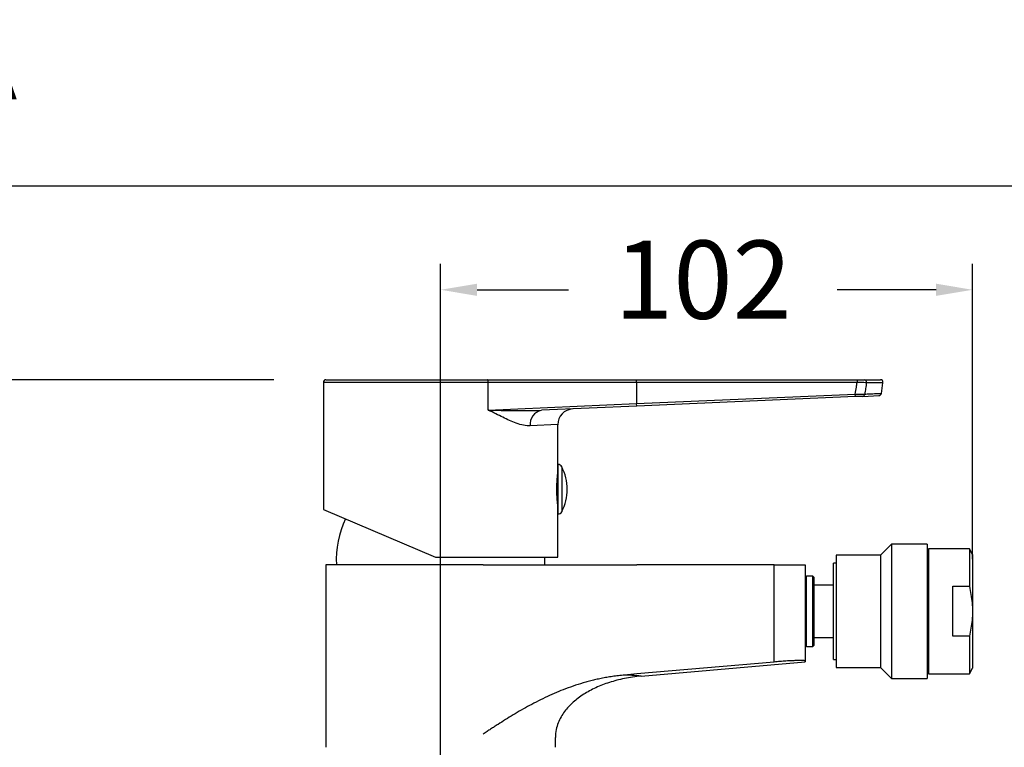
# Model space of a CAD drawing. Units: millimetres. Extents: x 3084.5 to 3131.6, y 1494 to 1540.4.
# Drawn here: x 3094.1 to 3113, y 1526.5 to 1540.4 of the extents above; entities that cross this region are included whole.
import ezdxf

# ---------------------------------------------------------------- set-up
doc = ezdxf.new("R2010")
doc.units = ezdxf.units.MM
doc.layers.add('COTAS', color=253, linetype='Continuous')
doc.layers.add('CUERPO', color=7, linetype='Continuous')
doc.styles.add('ARIAL', font='arial.ttf')
doc.styles.add('RS__E1_10_', font='calibril.ttf', dxfattribs={"height": 1.5})
doc.dimstyles.new('RS (E1.10)', dxfattribs={"dimtxt": 1.5, "dimasz": 0.7, "dimexe": 0.5, "dimexo": 1, "dimgap": 1, "dimtad": 0, "dimtih": 1, "dimtoh": 1, "dimdec": 0, "dimlfac": 10, "dimtxsty": 'ARIAL', "dimcen": 0, "dimclrd": 256, "dimclre": 256, "dimclrt": 256, "dimadec": 0, "dimazin": 0, "dimtfac": 1, "dimtdec": 0, "dimtofl": 0, "dimtmove": 0, "dimatfit": 3, "dimfxl": 1, "dimlwd": -1, "dimlwe": -1, "dimarcsym": 0})

# ---------------------------------------------------------------- blocks, each defined once
blk = doc.blocks.new('*D43')
at = {"layer": 'COTAS'}
for p, q in [((3098.986, 1533.542), (3090.825, 1533.542)), ((3091.325, 1532.842), (3091.325, 1530.522)), ((3091.325, 1523.192), (3091.325, 1525.642)), ((3098.836, 1522.492), (3090.825, 1522.492))]:
    blk.add_line(p, q, dxfattribs=at)
for points in [[(3091.442, 1532.842), (3091.208, 1532.842), (3091.325, 1533.542)], [(3091.208, 1523.192), (3091.442, 1523.192), (3091.325, 1522.492)]]:
    blk.add_solid(points, dxfattribs=at)
at = {"layer": 'DEFPOINTS', "color": 0}
for p in [(3091.325, 1533.542), (3099.986, 1533.542), (3099.836, 1522.492)]:
    blk.add_point(p, dxfattribs=at)
at = {"layer": 'COTAS', "insert": (3091.325, 1528.082), "char_height": 1.5, "attachment_point": 5, "rotation": 90, "style": 'ARIAL'}
blk.add_mtext('111', dxfattribs=at)
blk = doc.blocks.new('*D45')
at = {"layer": 'COTAS', "transparency": 16777216}
for p, q in [((3113.396, 1529.1), (3115.521, 1529.1)), ((3115.021, 1528.4), (3115.021, 1527.344)), ((3115.021, 1523.192), (3115.021, 1523.813)), ((3105.536, 1522.492), (3115.521, 1522.492))]:
    blk.add_line(p, q, dxfattribs=at)
for points in [[(3114.905, 1528.4), (3115.138, 1528.4), (3115.021, 1529.1)], [(3114.905, 1523.192), (3115.138, 1523.192), (3115.021, 1522.492)]]:
    blk.add_solid(points, dxfattribs=at)
at = {"layer": 'DEFPOINTS', "color": 0, "transparency": 16777216}
for p in [(3112.396, 1529.1), (3104.536, 1522.492), (3115.021, 1522.492)]:
    blk.add_point(p, dxfattribs=at)
at = {"layer": 'COTAS', "transparency": 16777216, "insert": (3115.021, 1525.579), "char_height": 1.5, "attachment_point": 5, "style": 'ARIAL'}
blk.add_mtext('66', dxfattribs=at)
blk = doc.blocks.new('*D48')
at = {"layer": 'COTAS', "transparency": 16777216}
for p, q in [((3102.186, 1523.492), (3102.186, 1535.768)), ((3112.396, 1530.1), (3112.396, 1535.768)), ((3102.886, 1535.268), (3104.643, 1535.268)), ((3111.696, 1535.268), (3109.801, 1535.268))]:
    blk.add_line(p, q, dxfattribs=at)
for points in [[(3102.886, 1535.385), (3102.886, 1535.151), (3102.186, 1535.268)], [(3111.696, 1535.385), (3111.696, 1535.151), (3112.396, 1535.268)]]:
    blk.add_solid(points, dxfattribs=at)
at = {"layer": 'DEFPOINTS', "color": 0, "transparency": 16777216}
for p in [(3112.396, 1535.268), (3112.396, 1529.1), (3102.186, 1522.492)]:
    blk.add_point(p, dxfattribs=at)
at = {"layer": 'COTAS', "transparency": 16777216, "insert": (3107.222, 1535.268), "char_height": 1.5, "attachment_point": 5, "style": 'ARIAL'}
blk.add_mtext('102', dxfattribs=at)

msp = doc.modelspace()

# ---------------------------------------------------------------- linework, layer by layer
at = {"color": 3}
msp.add_line((3084.52, 1537.259), (3131.649, 1537.259), dxfattribs=at)
at = {"layer": 'CUERPO', "linetype": 'Continuous', "lineweight": 25}
for p, q in [((3099.936, 1533.492), (3099.936, 1531.055)), ((3103.101, 1533.492), (3099.936, 1533.492)), ((3099.986, 1533.542), (3103.081, 1533.542)), ((3103.081, 1533.542), (3105.949, 1533.542)), ((3103.101, 1532.96), (3103.101, 1533.492)), ((3105.949, 1533.492), (3103.101, 1533.492)), ((3105.949, 1533.492), (3105.949, 1533.542)), ((3105.949, 1533.542), (3110.181, 1533.542)), ((3105.949, 1533.492), (3105.949, 1533.085)), ((3110.181, 1533.492), (3105.949, 1533.492)), ((3110.181, 1533.542), (3110.181, 1533.492)), ((3110.317, 1533.542), (3110.628, 1533.542)), ((3110.678, 1533.485), (3110.361, 1533.485)), ((3110.649, 1533.28), (3110.678, 1533.485)), ((3105.949, 1533.085), (3110.146, 1533.268)), ((3110.148, 1533.218), (3105.951, 1533.035)), ((3110.148, 1533.218), (3110.146, 1533.268)), ((3110.285, 1533.224), (3110.602, 1533.238)), ((3103.101, 1532.96), (3105.949, 1533.085)), ((3105.951, 1533.035), (3104.125, 1532.956)), ((3105.951, 1533.035), (3105.949, 1533.085)), ((3104.436, 1532.682), (3103.908, 1532.656)), ((3104.436, 1531.917), (3104.436, 1532.682)), ((3104.439, 1531.917), (3104.436, 1531.917)), ((3104.436, 1531.917), (3104.436, 1531.271)), ((3104.439, 1530.967), (3104.439, 1531.917)), ((3104.51, 1531.874), (3104.51, 1531.01)), ((3104.411, 1531.389), (3104.436, 1531.389)), ((3104.436, 1531.427), (3104.413, 1531.425)), ((3104.436, 1531.308), (3104.414, 1531.308)), ((3104.436, 1531.271), (3104.436, 1530.967)), ((3099.936, 1531.055), (3102.086, 1530.142)), ((3104.436, 1530.967), (3104.439, 1530.967)), ((3104.436, 1530.142), (3104.436, 1530.967)), ((3110.844, 1530.39), (3110.629, 1530.175)), ((3111.529, 1530.39), (3110.844, 1530.39)), ((3110.844, 1530.39), (3110.844, 1527.81)), ((3111.529, 1530.39), (3111.529, 1527.81)), ((3111.549, 1530.225), (3111.529, 1530.225)), ((3112.337, 1530.3), (3111.549, 1530.3)), ((3111.549, 1530.3), (3111.549, 1527.9)), ((3112.399, 1530.193), (3112.337, 1530.3)), ((3112.337, 1530.3), (3112.337, 1529.58)), ((3112.399, 1530.193), (3112.399, 1528.008)), ((3099.981, 1529.992), (3099.981, 1526.492)), ((3103.004, 1529.992), (3099.981, 1529.992)), ((3102.086, 1530.142), (3104.436, 1530.142)), ((3103.004, 1529.992), (3105.953, 1529.992)), ((3104.186, 1529.992), (3104.187, 1530.142)), ((3108.586, 1529.992), (3105.953, 1529.992)), ((3108.586, 1528.128), (3108.586, 1529.992)), ((3108.586, 1529.992), (3109.186, 1529.992)), ((3109.186, 1529.992), (3109.186, 1528.15)), ((3109.779, 1530.025), (3109.729, 1530.025)), ((3109.729, 1528.175), (3109.729, 1530.025)), ((3110.629, 1530.175), (3109.779, 1530.175)), ((3109.779, 1530.175), (3109.779, 1528.025)), ((3110.629, 1530.175), (3110.629, 1528.025)), ((3109.211, 1529.775), (3109.186, 1529.75)), ((3109.331, 1529.775), (3109.211, 1529.775)), ((3109.211, 1528.425), (3109.211, 1529.775)), ((3109.356, 1529.75), (3109.331, 1529.775)), ((3109.331, 1528.425), (3109.331, 1529.775)), ((3109.356, 1528.45), (3109.356, 1529.75)), ((3109.729, 1529.6), (3109.356, 1529.6)), ((3112.019, 1529.58), (3112.337, 1529.58)), ((3112.019, 1528.621), (3112.019, 1529.58)), ((3109.356, 1528.6), (3109.729, 1528.6)), ((3112.337, 1528.621), (3112.019, 1528.621)), ((3112.337, 1528.621), (3112.337, 1527.9)), ((3109.186, 1528.45), (3109.211, 1528.425)), ((3109.211, 1528.425), (3109.331, 1528.425)), ((3109.331, 1528.425), (3109.356, 1528.45)), ((3108.586, 1528.128), (3105.953, 1527.898)), ((3106.037, 1527.858), (3109.186, 1528.133)), ((3109.186, 1528.15), (3109.186, 1528.133)), ((3109.729, 1528.175), (3109.779, 1528.175)), ((3109.779, 1528.025), (3110.629, 1528.025)), ((3110.629, 1528.025), (3110.844, 1527.81)), ((3111.529, 1527.975), (3111.549, 1527.975)), ((3112.337, 1527.9), (3112.399, 1528.008)), ((3110.844, 1527.81), (3111.529, 1527.81)), ((3111.549, 1527.9), (3112.337, 1527.9)), ((3104.39, 1526.492), (3104.39, 1526.682))]:
    msp.add_line(p, q, dxfattribs=at)
at = {"layer": 'CUERPO', "linetype": 'Continuous', "lineweight": 25, "flags": 128}
msp.add_lwpolyline([(3103.101, 1533.492), (3103.101, 1533.502), (3103.099, 1533.511), (3103.097, 1533.52), (3103.095, 1533.527), (3103.092, 1533.534), (3103.088, 1533.538), (3103.085, 1533.541), (3103.081, 1533.542)], dxfattribs=at)
at = {"layer": 'CUERPO', "linetype": 'Continuous', "lineweight": 25}
for centre, radius, start, end in [((3099.986, 1533.492), 0.05, 90, 180), ((3110.314, 1533.494), 0.0484, 349.6629, 86.0625), ((3110.628, 1533.492), 0.05, 352, 90), ((3110.281, 1533.271), 0.0463, 275.2548, 356.1161), ((3110.599, 1533.288), 0.05, 272.5, 350.1603), ((3104.175, 1532.691), 0.269, 100.784, 187.5107), ((3104.736, 1532.682), 0.3, 92.5, 180.3985), ((3104.439, 1531.837), 0.08, 27.5929, 90), ((3103.683, 1531.442), 0.933, 332.4071, 27.5929), ((3104.439, 1531.047), 0.08, 270, 332.4071), ((3101.983, 1530.089), 1.8, 154.1671, 183.0862)]:
    msp.add_arc(centre, radius, start, end, dxfattribs=at)
for points, knots in [([(3110.146, 1533.268), (3110.153, 1533.313), (3110.165, 1533.387), (3110.176, 1533.462), (3110.181, 1533.492)], [0, 0, 0, 0, 0.596648, 1, 1, 1, 1]), ([(3110.181, 1533.542), (3110.198, 1533.542), (3110.233, 1533.542), (3110.278, 1533.542), (3110.305, 1533.542), (3110.315, 1533.542), (3110.317, 1533.542)], [0, 0, 0, 0, 0.307344, 0.614747, 0.920401, 1, 1, 1, 1]), ([(3110.361, 1533.485), (3110.359, 1533.485), (3110.345, 1533.486), (3110.31, 1533.487), (3110.25, 1533.489), (3110.204, 1533.491), (3110.181, 1533.492)], [0, 0, 0, 0, 0.079789, 0.385846, 0.693122, 1, 1, 1, 1]), ([(3110.361, 1533.485), (3110.356, 1533.448), (3110.344, 1533.375), (3110.332, 1533.303), (3110.327, 1533.267)], [0, 0, 0, 0, 0.510377, 1, 1, 1, 1]), ([(3110.146, 1533.268), (3110.169, 1533.268), (3110.215, 1533.268), (3110.276, 1533.268), (3110.311, 1533.268), (3110.324, 1533.267), (3110.327, 1533.267)], [0, 0, 0, 0, 0.310773, 0.622211, 0.931551, 1, 1, 1, 1]), ([(3110.285, 1533.224), (3110.283, 1533.224), (3110.273, 1533.224), (3110.247, 1533.223), (3110.2, 1533.221), (3110.166, 1533.219), (3110.148, 1533.218)], [0, 0, 0, 0, 0.068179, 0.37683, 0.688465, 1, 1, 1, 1]), ([(3110.327, 1533.267), (3110.342, 1533.268), (3110.416, 1533.271), (3110.533, 1533.276), (3110.634, 1533.281), (3110.64, 1533.281), (3110.642, 1533.281)], [0, 0, 0, 0, 0.071978, 0.360518, 0.712274, 1, 1, 1, 1]), ([(3103.908, 1532.656), (3103.866, 1532.658), (3103.78, 1532.662), (3103.605, 1532.719), (3103.382, 1532.819), (3103.198, 1532.913), (3103.102, 1532.96), (3103.101, 1532.96)], [0, 0, 0, 0, 0.178248, 0.362616, 0.676191, 0.997656, 1, 1, 1, 1]), ([(3103.101, 1532.96), (3103.102, 1532.96), (3103.321, 1532.955), (3103.661, 1532.945), (3104.005, 1532.953), (3104.125, 1532.956)], [0, 0, 0, 0, 0.002569, 0.651612, 1, 1, 1, 1]), ([(3104.436, 1531.782), (3104.435, 1531.778), (3104.434, 1531.771), (3104.426, 1531.715), (3104.417, 1531.63), (3104.411, 1531.534), (3104.41, 1531.469), (3104.41, 1531.442)], [0, 0, 0, 0, 0.207909, 0.420309, 0.634747, 0.850303, 1, 1, 1, 1]), ([(3104.41, 1531.442), (3104.41, 1531.404), (3104.412, 1531.328), (3104.42, 1531.226), (3104.429, 1531.15), (3104.435, 1531.106), (3104.435, 1531.106), (3104.435, 1531.106)], [0, 0, 0, 0, 0.213166, 0.426272, 0.640914, 0.856584, 1, 1, 1, 1]), ([(3112.337, 1529.58), (3112.357, 1529.474), (3112.399, 1529.261), (3112.398, 1528.935), (3112.357, 1528.724), (3112.337, 1528.621)], [0, 0, 0, 0, 0.333193, 0.674502, 1, 1, 1, 1]), ([(3109.186, 1528.15), (3109.186, 1528.151), (3109.182, 1528.153), (3109.17, 1528.154), (3109.166, 1528.155), (3109.154, 1528.155), (3109.147, 1528.156), (3109.125, 1528.156), (3109.106, 1528.156), (3109.063, 1528.156), (3109.037, 1528.156), (3108.982, 1528.154), (3108.952, 1528.153), (3108.903, 1528.15), (3108.886, 1528.15), (3108.851, 1528.148), (3108.833, 1528.147), (3108.779, 1528.143), (3108.742, 1528.141), (3108.664, 1528.135), (3108.625, 1528.132), (3108.586, 1528.128)], [0, 0, 0, 0, 0.125, 0.125, 0.1875, 0.1875, 0.25, 0.25, 0.375, 0.375, 0.5, 0.5, 0.625, 0.625, 0.6875, 0.6875, 0.75, 0.75, 0.875, 0.875, 1, 1, 1, 1]), ([(3105.717, 1527.878), (3105.697, 1527.876), (3105.658, 1527.872), (3105.599, 1527.866), (3105.542, 1527.859), (3105.486, 1527.851), (3105.431, 1527.842), (3105.376, 1527.833), (3105.323, 1527.823), (3105.27, 1527.813), (3105.219, 1527.802), (3105.168, 1527.791), (3105.118, 1527.779), (3105.068, 1527.767), (3105.02, 1527.754), (3104.856, 1527.709), (3104.591, 1527.621), (3104.232, 1527.469), (3103.897, 1527.298), (3103.632, 1527.146), (3103.431, 1527.023), (3103.311, 1526.947), (3103.217, 1526.886), (3103.147, 1526.841), (3103.075, 1526.795), (3103.028, 1526.763), (3103.004, 1526.746)], [0, 0, 0, 0, 0.019697, 0.039052, 0.058087, 0.076818, 0.095265, 0.113445, 0.131373, 0.149061, 0.166522, 0.183767, 0.200805, 0.217647, 0.234302, 0.250779, 0.385997, 0.513043, 0.641813, 0.765428, 0.824778, 0.882665, 0.911906, 0.940829, 0.969042, 1, 1, 1, 1]), ([(3106.037, 1527.858), (3105.924, 1527.848), (3105.71, 1527.816), (3105.421, 1527.74), (3105.161, 1527.639), (3104.928, 1527.513), (3104.726, 1527.362), (3104.586, 1527.213), (3104.496, 1527.075), (3104.441, 1526.961), (3104.402, 1526.834), (3104.39, 1526.736), (3104.39, 1526.682)], [0, 0, 0, 0, 0.125, 0.25, 0.375, 0.5, 0.625, 0.75, 0.8125, 0.875, 0.9375, 1, 1, 1, 1]), ([(3106.037, 1527.858), (3106.037, 1527.858), (3106.01, 1527.859), (3105.902, 1527.867), (3105.822, 1527.872), (3105.717, 1527.878)], [0, 0, 0, 0, 0.5, 0.5, 1, 1, 1, 1])]:
    msp.add_open_spline(points, degree=3, knots=knots, dxfattribs=at)
msp.add_open_spline([(3105.953, 1527.898), (3105.874, 1527.891), (3105.796, 1527.884), (3105.717, 1527.878)], degree=3, dxfattribs=at)

# ---------------------------------------------------------------- texts
at = {"insert": (3084.363, 1540.422), "char_height": 1.5, "width": 51.06387, "attachment_point": 1, "style": 'RS__E1_10_'}
msp.add_mtext('{180302 VA                   ^I^I^I^IE1:10}', dxfattribs=at)

# ---------------------------------------------------------------- dimensions: what is measured, and where the dimension line sits
at = {"layer": 'COTAS'}
dim = msp.add_linear_dim(base=(3112.396, 1535.268), p1=(3102.186, 1522.492), p2=(3112.396, 1529.1), dimstyle='RS (E1.10)', dxfattribs=at)
dim.commit()
dim.dimension.update_dxf_attribs({"geometry": '*D48', "text_midpoint": (3107.222, 1535.268), "dimtype": 160})
dim = msp.add_linear_dim(base=(3091.325078619, 1533.541967155), p1=(3099.835601279, 1522.491967155), p2=(3099.985601279, 1533.541967155), angle=90, dimstyle='RS (E1.10)', dxfattribs=at)
dim.commit()
dim.dimension.update_dxf_attribs({"geometry": '*D43', "text_midpoint": (3091.325078619, 1528.082051738), "dimtype": 160, "text_rotation": 90})
dim = msp.add_linear_dim(base=(3115.021, 1522.492), p1=(3112.396, 1529.1), p2=(3104.536, 1522.492), angle=90, dimstyle='RS (E1.10)', dxfattribs=at)
dim.commit()
dim.dimension.update_dxf_attribs({"geometry": '*D45', "text_midpoint": (3115.021, 1525.579), "dimtype": 160})

doc.saveas('drawing.dxf')
